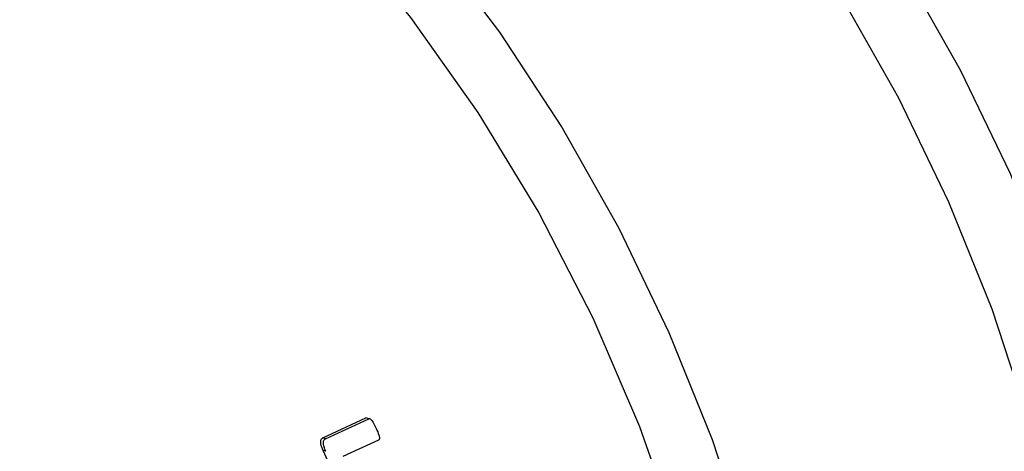
# Model space of a CAD drawing. Units: millimetres. Extents: x 4 to 416, y 4 to 293.
# Drawn here: x 321 to 323, y 184 to 185 of the extents above; entities that cross this region are included whole.
import ezdxf

# ---------------------------------------------------------------- set-up
doc = ezdxf.new("R2010")
doc.units = ezdxf.units.MM

msp = doc.modelspace()

# ---------------------------------------------------------------- linework, layer by layer
at = {"color": 7, "linetype": 'Continuous', "lineweight": 25}
for p, q in [((321.5035, 184.1505), (321.5727, 184.1826)), ((321.5079, 184.149), (321.5771, 184.1812)), ((321.5771, 184.1812), (321.5727, 184.1826)), ((321.5079, 184.149), (321.5035, 184.1505)), ((321.593, 184.1471), (321.5359, 184.1206)), ((321.5085, 184.1291), (321.5041, 184.1305))]:
    msp.add_line(p, q, dxfattribs=at)
at = {"color": 7, "linetype": 'Continuous', "lineweight": 25, "flags": 128}
for points in [[(321.1513, 185.9022), (321.1646, 185.8994), (321.3053, 185.8616), (321.4461, 185.8081), (321.5856, 185.7394), (321.7228, 185.6561), (321.8564, 185.559), (321.9853, 185.4488), (322.1084, 185.3265), (322.2246, 185.1932), (322.3331, 185.0499), (322.4327, 184.8979), (322.5227, 184.7385), (322.6024, 184.5731), (322.671, 184.403), (322.7279, 184.2297), (322.7728, 184.0548), (322.8051, 183.8796), (322.8246, 183.7057), (322.8311, 183.5345)], [(320.9014, 185.4494), (320.9946, 185.4006), (321.1352, 185.3128), (321.2717, 185.2099), (321.4028, 185.0931), (321.5272, 184.9633), (321.6438, 184.822), (321.7513, 184.6703), (321.8488, 184.5099), (321.9354, 184.3422), (322.0102, 184.1687), (322.0725, 183.9913), (322.1216, 183.8116), (322.1572, 183.6313)], [(321.677, 184.9429), (321.7861, 184.7988), (321.8863, 184.6459), (321.9769, 184.4855), (322.057, 184.3191), (322.126, 184.148), (322.1833, 183.9737), (322.2284, 183.7977), (322.2609, 183.6215), (322.2805, 183.4465), (322.2871, 183.2744), (322.2806, 183.1064), (322.261, 182.9442), (322.2286, 182.7891), (322.1836, 182.6423), (322.1264, 182.5051), (322.0575, 182.3788), (321.9774, 182.2644), (321.8869, 182.1628), (321.7867, 182.075), (321.6777, 182.0017), (321.5608, 181.9434), (321.4462, 181.9034)], [(322.0434, 182.167), (322.1251, 182.2097), (322.2341, 182.2831), (322.3343, 182.3709), (322.4249, 182.4725), (322.5049, 182.5869), (322.5739, 182.7132), (322.6311, 182.8503), (322.6761, 182.9971), (322.7085, 183.1523), (322.728, 183.3145), (322.7345, 183.4824), (322.7279, 183.6546), (322.7083, 183.8295), (322.6758, 184.0058), (322.6307, 184.1818), (322.5735, 184.3561), (322.5045, 184.5272), (322.4243, 184.6936), (322.3337, 184.8539)]]:
    msp.add_lwpolyline(points, dxfattribs=at)
at = {"color": 7, "linetype": 'Continuous', "lineweight": 25}
msp.add_arc((319.0453, 182.9782), 2.7154, 18.9771, 25.1085, dxfattribs=at)
for points, knots in [([(321.5771, 184.1812), (321.5772, 184.1813), (321.5776, 184.1814), (321.5783, 184.1814), (321.5794, 184.1809), (321.5807, 184.1798), (321.5846, 184.1751), (321.587, 184.1699), (321.5891, 184.1655)], [0, 0, 0, 0, 0.033289, 0.066031, 0.1358267, 0.2202404, 0.3255636, 1, 1, 1, 1]), ([(321.5891, 184.1655), (321.5907, 184.1619), (321.5926, 184.1577), (321.5939, 184.1528), (321.5943, 184.1511), (321.5943, 184.1498), (321.5942, 184.1487), (321.5938, 184.1477), (321.5933, 184.1473), (321.593, 184.1471)], [0, 0, 0, 0, 0.558497, 0.669225, 0.751512, 0.820834, 0.868115, 0.936539, 1, 1, 1, 1]), ([(321.5041, 184.1305), (321.5026, 184.134), (321.5006, 184.1385), (321.5002, 184.144), (321.5007, 184.1466), (321.5016, 184.1491), (321.5029, 184.15), (321.5035, 184.1505)], [0, 0, 0, 0, 0.47875, 0.596565, 0.729671, 0.865642, 1, 1, 1, 1]), ([(321.5085, 184.1291), (321.5075, 184.1314), (321.506, 184.1349), (321.5048, 184.1396), (321.5046, 184.1433), (321.5053, 184.1461), (321.5065, 184.1482), (321.5075, 184.1488), (321.5079, 184.149)], [0, 0, 0, 0, 0.316195, 0.474941, 0.619631, 0.805276, 0.904881, 1, 1, 1, 1])]:
    msp.add_open_spline(points, degree=3, knots=knots, dxfattribs=at)

doc.saveas('drawing.dxf')
